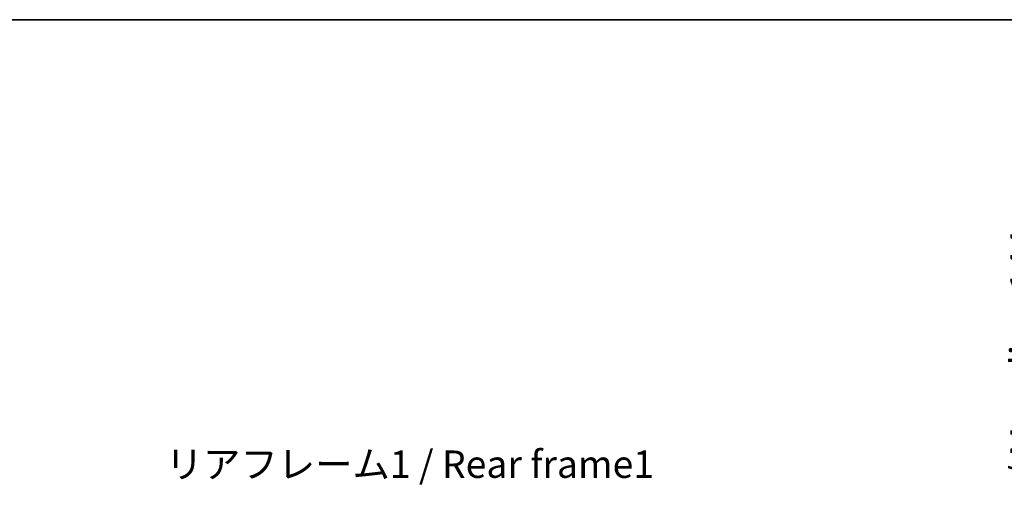
# Model space of a CAD drawing. Units: millimetres. Extents: x -4 to 10819, y -3 to 1402.
# Drawn here: x 2209 to 2658, y 1189 to 1402 of the extents above; entities that cross this region are included whole.
import ezdxf

# ---------------------------------------------------------------- set-up
doc = ezdxf.new("R2010")
doc.units = ezdxf.units.MM
for name, color, linetype, lineweight in [('Border (ISO)', 7, 'Continuous', 35), ('Dimension (ISO)', 7, 'Continuous', 18), ('Dimension (ISO) @ 1', 7, 'Continuous', 18), ('Symbol (ISO)', 7, 'Continuous', 18)]:
    doc.layers.add(name, color=color, linetype=linetype, lineweight=lineweight)
doc.styles.add('Note Text (TK)', font='MS PGothic.ttf')
doc.dimstyles.new('Default - Method 1b (TK)', dxfattribs={"dimscale": 3, "dimtxt": 2.5, "dimasz": 2.5, "dimexe": 1, "dimexo": 1.5, "dimgap": 1, "dimtad": 1, "dimtoh": 1, "dimrnd": 1e-08, "dimdsep": 46, "dimtxsty": 'Note Text (TK)', "dimcen": 0.09, "dimdle": 5, "dimclrd": 100, "dimclre": 100, "dimclrt": 7, "dimadec": 1, "dimazin": 1, "dimtfac": 1, "dimtmove": 0, "dimatfit": 3, "dimfxl": 1, "dimtolj": 1, "dimlwd": -1, "dimlwe": -1, "dimarcsym": 0})

# ---------------------------------------------------------------- blocks, each defined once
blk = doc.blocks.new('図面枠 tk図枠')
at = {"layer": 'Border (ISO)'}
blk.add_line((14.5, 289), (405.5, 289), dxfattribs=at)
blk = doc.blocks.new('*D101')
at = {"layer": 'Defpoints', "color": 0}
for p in [(2585.18, 1093), (2585.18, 949), (2680.18, 949)]:
    blk.add_point(p, dxfattribs=at)
at = {"layer": 'Dimension (ISO)', "color": 100}
for p, q in [((2680.18, 1093), (2680.18, 1315.01)), ((2592.68, 1093), (2685.18, 1093)), ((2680.18, 961.5), (2680.18, 1080.5)), ((2592.68, 949), (2685.18, 949))]:
    blk.add_line(p, q, dxfattribs=at)
for points in [[(2678.1, 1080.5), (2682.27, 1080.5), (2680.18, 1093)], [(2678.1, 961.5), (2682.27, 961.5), (2680.18, 949)]]:
    blk.add_solid(points, dxfattribs=at)
at = {"layer": 'Dimension (ISO)', "color": 7, "insert": (2666.94, 1119.88), "char_height": 12.5, "attachment_point": 4, "rotation": 90, "style": 'Note Text (TK)'}
blk.add_mtext('\\A1;\\fＭＳ Ｐゴシック|b0|i0;\\H12.5000;有効寸法 / Max dim. 144', dxfattribs=at)

msp = doc.modelspace()

# ---------------------------------------------------------------- block references
at = {"xscale": 5, "yscale": 5, "zscale": 5}
msp.add_blockref('図面枠 tk図枠', (1106.9556, -43.1087), dxfattribs=at)

# ---------------------------------------------------------------- texts
at = {"layer": 'Symbol (ISO)', "color": 7, "insert": (2275.1978, 1205.2686), "char_height": 12.5, "width": 223.903513, "attachment_point": 1, "line_spacing_factor": 1.5, "style": 'Note Text (TK)'}
msp.add_mtext('{\\fＭＳ Ｐゴシック|b0|i0;リアフレーム1 / Rear frame1}', dxfattribs=at)

# ---------------------------------------------------------------- dimensions: what is measured, and where the dimension line sits
at = {"layer": 'Dimension (ISO) @ 1', "color": 100}
dim = msp.add_linear_dim(base=(2680.1827, 948.9959), p1=(2585.1827, 1092.9959), p2=(2585.1827, 948.9959), angle=270, text='\\fＭＳ Ｐゴシック|b0|i0;\\H12.5000;有効寸法 / Max dim. <>', dimstyle='Default - Method 1b (TK)', override={"dimscale": 1, "dimtxt": 12.5, "dimasz": 12.5, "dimexe": 5, "dimexo": 7.5, "dimgap": 5, "dimtoh": 0, "dimdec": 2, "dimcen": 0.45, "dimtol": 0, "dimlim": 0, "dimtp": 0, "dimtm": 0, "dimtdec": 2, "dimtix": 0, "dimtofl": 0, "dimtmove": 0, "dimatfit": 2}, dxfattribs=at)
dim.commit()
dim.dimension.update_dxf_attribs({"geometry": '*D101', "text_midpoint": (2680.1827, 1214.9431), "dimtype": 128})

doc.saveas('drawing.dxf')
